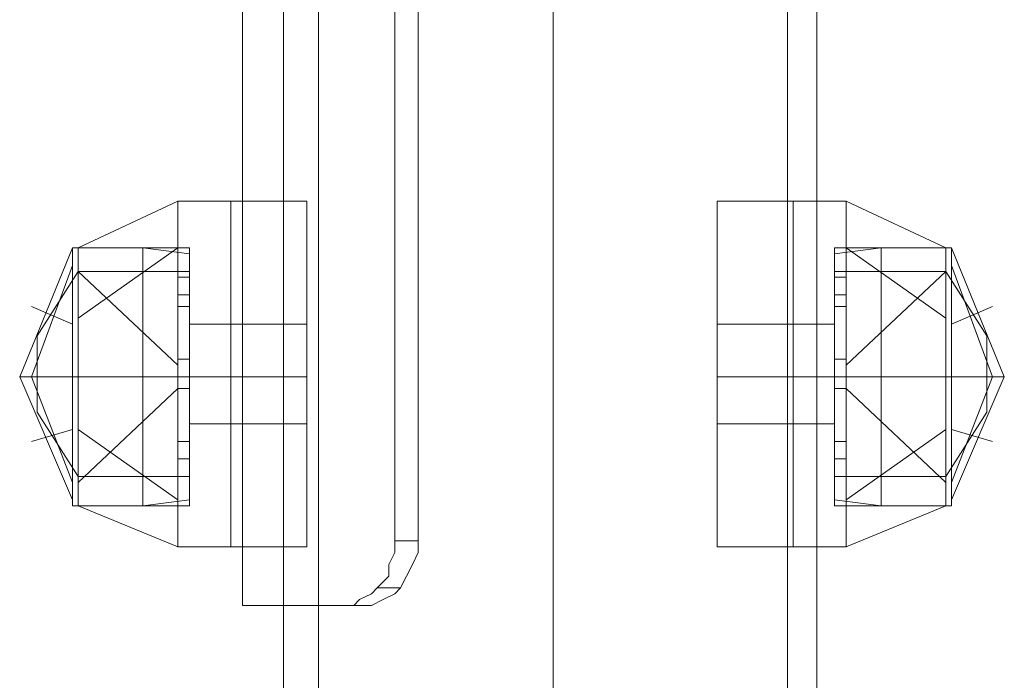
# Model space of a CAD drawing. Units: millimetres. Extents: x -3561 to 4595, y -8216 to -58.
# Drawn here: x -116 to -27, y -3773 to -3713 of the extents above; entities that cross this region are included whole.
import ezdxf

# ---------------------------------------------------------------- set-up
doc = ezdxf.new("R2010")
doc.units = ezdxf.units.MM

# ---------------------------------------------------------------- blocks, each defined once
blk = doc.blocks.new('WMF0')
at = {"color": 1, "lineweight": 0}
for points in [[(483.9176, -256.2134), (483.9176, -247.7799)], [(484.1163, -304.3439), (484.1163, -247.7799)], [(484.1163, -256.2134), (484.1163, -247.7799)], [(484.1163, -256.2134), (484.1163, -247.7799)], [(484.1163, -256.2134), (484.1163, -247.7799)], [(484.2867, -304.3439), (484.2867, -247.7799)], [(484.2867, -256.2134), (484.2867, -247.7799)], [(484.2867, -256.2134), (484.2867, -247.7799)], [(485.4225, -304.3439), (485.4225, -247.7799)], [(485.4225, -304.3439), (485.4225, -247.7799)], [(485.4225, -304.3439), (485.4225, -247.7799)], [(485.4225, -304.3439), (485.4225, -247.7799)], [(486.5583, -304.3439), (486.5583, -247.7799)], [(486.7003, -304.3439), (486.7003, -247.7799)], [(484.7694, -255.901), (484.7694, -248.0922), (484.6558, -248.0922)], [(484.6558, -255.901), (484.6558, -248.0922), (484.7694, -248.0922)], [(484.6558, -255.901), (484.6558, -248.0922)], [(484.7694, -255.901), (484.7694, -248.0922)], [(484.1163, -249.1713), (484.1163, -254.822)], [(484.4003, -256.2134), (484.4571, -256.2134), (484.4855, -256.185), (484.5423, -256.1566), (484.5707, -256.1282), (484.6274, -256.0714), (484.6274, -256.0146), (484.6558, -255.9578), (484.6558, -255.901)], [(484.6558, -255.901), (484.6558, -255.9578), (484.6274, -256.0146), (484.6274, -256.0714), (484.5707, -256.1282), (484.5423, -256.1566), (484.4855, -256.185), (484.4571, -256.2134), (484.4003, -256.2134)], [(484.7694, -255.901), (484.7694, -255.9578), (484.741, -256.0146), (484.7126, -256.0714), (484.6842, -256.1282), (484.6558, -256.1566), (484.5991, -256.185), (484.5423, -256.2134), (484.5139, -256.2134)], [(484.5139, -256.2134), (484.5423, -256.2134), (484.5991, -256.185), (484.6558, -256.1566), (484.6842, -256.1282), (484.7126, -256.0714), (484.741, -256.0146), (484.7694, -255.9578), (484.7694, -255.901)], [(484.7694, -255.901), (484.6558, -255.901)], [(484.6558, -255.901), (484.7694, -255.901)], [(484.6842, -256.1282), (484.5707, -256.1282)], [(484.6842, -256.1282), (484.5707, -256.1282)], [(484.4003, -256.2134), (483.9176, -256.2134)], [(484.5139, -256.2134), (484.1163, -256.2134)]]:
    blk.add_lwpolyline(points, dxfattribs=at)
at = {"color": 7, "lineweight": 0}
for points in [[(483.1225, -254.4812), (483.6052, -254.2541)], [(483.1225, -254.4812), (483.6052, -254.2541)], [(483.6052, -255.9294), (483.6052, -255.6738), (483.6052, -255.1059), (483.6052, -254.5096), (483.6052, -254.2541)], [(483.8608, -254.2541), (483.6052, -254.2541)], [(483.6052, -255.9294), (483.6052, -255.6738), (483.6052, -255.1059), (483.6052, -254.5096), (483.6052, -254.2541)], [(483.8608, -254.2541), (483.6052, -254.2541)], [(483.8608, -255.9294), (483.8608, -255.7022), (483.8608, -255.1059), (483.8608, -254.5096), (483.8608, -254.2541)], [(483.8608, -255.9294), (483.8608, -255.7022), (483.8608, -255.1059), (483.8608, -254.5096), (483.8608, -254.2541)], [(483.8608, -255.9294), (483.8608, -255.7022), (483.8608, -255.1059), (483.8608, -254.5096), (483.8608, -254.2541)], [(483.8608, -254.2541), (484.2299, -254.2541)], [(483.8608, -255.9294), (483.8608, -255.7022), (483.8608, -255.1059), (483.8608, -254.5096), (483.8608, -254.2541)], [(483.8608, -254.2541), (484.2299, -254.2541)], [(484.2299, -255.9294), (484.2299, -255.7022), (484.2299, -255.1059), (484.2299, -254.5096), (484.2299, -254.2541)], [(484.2299, -255.9294), (484.2299, -255.7022), (484.2299, -255.1059), (484.2299, -254.5096), (484.2299, -254.2541)], [(486.2176, -255.9294), (486.2176, -255.7022), (486.2176, -255.1059), (486.2176, -254.5096), (486.2176, -254.2541)], [(486.5867, -254.2541), (486.2176, -254.2541)], [(486.2176, -255.9294), (486.2176, -255.7022), (486.2176, -255.1059), (486.2176, -254.5096), (486.2176, -254.2541)], [(486.5867, -254.2541), (486.2176, -254.2541)], [(486.5867, -255.9294), (486.5867, -255.7022), (486.5867, -255.1059), (486.5867, -254.5096), (486.5867, -254.2541)], [(486.5867, -255.9294), (486.5867, -255.7022), (486.5867, -255.1059), (486.5867, -254.5096), (486.5867, -254.2541)], [(486.5867, -255.9294), (486.5867, -255.7022), (486.5867, -255.1059), (486.5867, -254.5096), (486.5867, -254.2541)], [(486.5867, -254.2541), (486.8423, -254.2541)], [(486.5867, -255.9294), (486.5867, -255.7022), (486.5867, -255.1059), (486.5867, -254.5096), (486.5867, -254.2541)], [(486.5867, -254.2541), (486.8423, -254.2541)], [(486.8423, -255.9294), (486.8423, -255.6738), (486.8423, -255.1059), (486.8423, -254.5096), (486.8423, -254.2541)], [(487.325, -254.4812), (486.8423, -254.2541)], [(486.8423, -255.9294), (486.8423, -255.6738), (486.8423, -255.1059), (486.8423, -254.5096), (486.8423, -254.2541)], [(487.325, -254.4812), (486.8423, -254.2541)], [(483.0941, -255.7022), (482.8385, -255.1059), (483.0941, -254.4812)], [(483.0941, -255.7022), (482.8385, -255.1059), (483.0941, -254.4812)], [(483.0941, -255.7306), (483.0941, -255.5319), (483.0941, -255.1059), (483.0941, -254.6516), (483.0941, -254.4812)], [(483.0941, -255.7022), (483.0941, -255.5319), (483.0941, -255.1059), (483.0941, -254.6516), (483.0941, -254.4812)], [(483.4348, -254.4812), (483.0941, -254.4812)], [(483.0941, -255.7306), (483.0941, -255.5319), (483.0941, -255.1059), (483.0941, -254.6516), (483.0941, -254.4812)], [(483.0941, -255.7022), (483.0941, -255.5319), (483.0941, -255.1059), (483.0941, -254.6516), (483.0941, -254.4812)], [(483.4348, -254.4812), (483.0941, -254.4812)], [(483.1225, -255.7306), (483.1225, -255.5319), (483.1225, -255.1059), (483.1225, -254.6516), (483.1225, -254.4812)], [(483.1225, -254.822), (483.6052, -254.4812)], [(483.1225, -254.822), (483.6052, -254.4812)], [(483.662, -254.4812), (483.1225, -254.4812)], [(483.1225, -255.7306), (483.1225, -255.5319), (483.1225, -255.1059), (483.1225, -254.6516), (483.1225, -254.4812)], [(483.1225, -254.822), (483.6052, -254.4812)], [(483.1225, -254.822), (483.6052, -254.4812)], [(483.662, -254.4812), (483.1225, -254.4812)], [(483.4348, -255.7306), (483.4348, -255.5319), (483.4348, -255.1059), (483.4348, -254.6516), (483.4348, -254.4812)], [(483.662, -254.5096), (483.4348, -254.4812)], [(483.4348, -255.7306), (483.4348, -255.5319), (483.4348, -255.1059), (483.4348, -254.6516), (483.4348, -254.4812)], [(483.662, -254.5096), (483.4348, -254.4812)], [(483.662, -255.7306), (483.662, -255.5319), (483.662, -255.1059), (483.662, -254.6516), (483.662, -254.4812)], [(483.662, -255.7306), (483.662, -255.5319), (483.662, -255.1059), (483.662, -254.6516), (483.662, -254.4812)], [(486.7855, -255.7306), (486.7855, -255.5319), (486.7855, -255.1059), (486.7855, -254.6516), (486.7855, -254.4812)], [(486.7855, -254.4812), (487.325, -254.4812)], [(486.7855, -255.7306), (486.7855, -255.5319), (486.7855, -255.1059), (486.7855, -254.6516), (486.7855, -254.4812)], [(486.7855, -254.4812), (487.325, -254.4812)], [(486.7855, -254.5096), (487.0127, -254.4812)], [(486.7855, -254.5096), (487.0127, -254.4812)], [(487.325, -254.822), (486.8423, -254.4812)], [(487.325, -254.822), (486.8423, -254.4812)], [(487.325, -254.822), (486.8423, -254.4812)], [(487.325, -254.822), (486.8423, -254.4812)], [(487.0127, -255.7306), (487.0127, -255.5319), (487.0127, -255.1059), (487.0127, -254.6516), (487.0127, -254.4812)], [(487.0127, -254.4812), (487.3534, -254.4812)], [(487.0127, -255.7306), (487.0127, -255.5319), (487.0127, -255.1059), (487.0127, -254.6516), (487.0127, -254.4812)], [(487.0127, -254.4812), (487.3534, -254.4812)], [(487.325, -255.7306), (487.325, -255.5319), (487.325, -255.1059), (487.325, -254.6516), (487.325, -254.4812)], [(487.325, -255.7306), (487.325, -255.5319), (487.325, -255.1059), (487.325, -254.6516), (487.325, -254.4812)], [(487.3534, -255.7306), (487.3534, -255.5319), (487.3534, -255.1059), (487.3534, -254.6516), (487.3534, -254.4812)], [(487.3534, -255.7022), (487.3534, -255.5319), (487.3534, -255.1059), (487.3534, -254.6516), (487.3534, -254.4812)], [(487.3534, -255.7022), (487.609, -255.1059), (487.3534, -254.4812)], [(487.3534, -255.7306), (487.3534, -255.5319), (487.3534, -255.1059), (487.3534, -254.6516), (487.3534, -254.4812)], [(487.3534, -255.7022), (487.3534, -255.5319), (487.3534, -255.1059), (487.3534, -254.6516), (487.3534, -254.4812)], [(487.3534, -255.7022), (487.609, -255.1059), (487.3534, -254.4812)], [(483.6052, -254.5096), (483.6052, -255.1059), (483.6052, -255.6738), (483.6052, -255.9294)], [(483.6052, -254.5096), (483.6052, -255.1059), (483.6052, -255.6738), (483.6052, -255.9294)], [(483.662, -255.7022), (483.662, -255.5319), (483.662, -255.1059), (483.662, -254.68), (483.662, -254.5096)], [(483.662, -255.7022), (483.662, -255.5319), (483.662, -255.1059), (483.662, -254.68), (483.662, -254.5096)], [(483.8608, -254.5096), (483.8608, -255.1059), (483.8608, -255.7022), (483.8608, -255.9294)], [(483.8608, -254.5096), (483.8608, -255.1059), (483.8608, -255.7022), (483.8608, -255.9294)], [(483.8608, -254.5096), (483.8608, -255.1059), (483.8608, -255.7022), (483.8608, -255.9294)], [(483.8608, -254.5096), (483.8608, -255.1059), (483.8608, -255.7022), (483.8608, -255.9294)], [(484.2299, -254.5096), (484.2299, -255.1059), (484.2299, -255.7022), (484.2299, -255.9294)], [(484.2299, -254.5096), (484.2299, -255.1059), (484.2299, -255.7022), (484.2299, -255.9294)], [(486.2176, -254.5096), (486.2176, -255.1059), (486.2176, -255.7022), (486.2176, -255.9294)], [(486.2176, -254.5096), (486.2176, -255.1059), (486.2176, -255.7022), (486.2176, -255.9294)], [(486.5867, -254.5096), (486.5867, -255.1059), (486.5867, -255.7022), (486.5867, -255.9294)], [(486.5867, -254.5096), (486.5867, -255.1059), (486.5867, -255.7022), (486.5867, -255.9294)], [(486.5867, -254.5096), (486.5867, -255.1059), (486.5867, -255.7022), (486.5867, -255.9294)], [(486.5867, -254.5096), (486.5867, -255.1059), (486.5867, -255.7022), (486.5867, -255.9294)], [(486.7855, -255.7022), (486.7855, -255.5319), (486.7855, -255.1059), (486.7855, -254.68), (486.7855, -254.5096)], [(486.7855, -255.7022), (486.7855, -255.5319), (486.7855, -255.1059), (486.7855, -254.68), (486.7855, -254.5096)], [(486.8423, -254.5096), (486.8423, -255.1059), (486.8423, -255.6738), (486.8423, -255.9294)], [(486.8423, -254.5096), (486.8423, -255.1059), (486.8423, -255.6738), (486.8423, -255.9294)], [(483.0941, -255.6171), (482.8953, -255.1059), (483.0941, -254.5664)], [(483.0941, -255.6171), (482.8953, -255.1059), (483.0941, -254.5664)], [(483.0941, -255.6171), (482.8953, -255.1059), (483.0941, -254.5664)], [(483.0941, -255.6171), (482.8953, -255.1059), (483.0941, -254.5664)], [(483.1225, -254.5948), (482.9237, -254.9072)], [(483.1225, -254.5948), (482.9237, -254.9072)], [(483.6052, -255.0491), (483.1225, -254.5948)], [(483.6052, -255.0491), (483.1225, -254.5948)], [(483.1225, -255.5887), (483.1225, -255.4467), (483.1225, -255.1059), (483.1225, -254.7368), (483.1225, -254.5948)], [(483.662, -254.5948), (483.1225, -254.5948)], [(483.1225, -255.5887), (483.1225, -255.4467), (483.1225, -255.1059), (483.1225, -254.7368), (483.1225, -254.5948)], [(483.662, -254.5948), (483.1225, -254.5948)], [(483.662, -255.5887), (483.662, -255.4467), (483.662, -255.1059), (483.662, -254.7368), (483.662, -254.5948)], [(483.662, -255.5887), (483.662, -255.4467), (483.662, -255.1059), (483.662, -254.7368), (483.662, -254.5948)], [(486.7855, -255.5887), (486.7855, -255.4467), (486.7855, -255.1059), (486.7855, -254.7368), (486.7855, -254.5948)], [(486.7855, -254.5948), (487.325, -254.5948)], [(486.7855, -255.5887), (486.7855, -255.4467), (486.7855, -255.1059), (486.7855, -254.7368), (486.7855, -254.5948)], [(486.7855, -254.5948), (487.325, -254.5948)], [(486.8423, -255.0491), (487.325, -254.5948)], [(486.8423, -255.0491), (487.325, -254.5948)], [(487.325, -255.5887), (487.325, -255.4467), (487.325, -255.1059), (487.325, -254.7368), (487.325, -254.5948)], [(487.325, -254.5948), (487.5238, -254.9072)], [(487.325, -255.5887), (487.325, -255.4467), (487.325, -255.1059), (487.325, -254.7368), (487.325, -254.5948)], [(487.325, -254.5948), (487.5238, -254.9072)], [(487.3534, -255.6171), (487.5522, -255.1059), (487.3534, -254.5664)], [(487.3534, -255.6171), (487.5522, -255.1059), (487.3534, -254.5664)], [(487.3534, -255.6171), (487.5522, -255.1059), (487.3534, -254.5664)], [(487.3534, -255.6171), (487.5522, -255.1059), (487.3534, -254.5664)], [(483.6052, -254.6232), (483.6052, -254.6516), (483.6052, -254.7084), (483.6052, -254.7368), (483.6052, -254.7652)], [(483.6052, -254.7368), (483.6052, -254.7084), (483.6052, -254.6516), (483.6052, -254.6232)], [(483.662, -254.6232), (483.6052, -254.6232)], [(483.6052, -254.6232), (483.6052, -254.6516), (483.6052, -254.7084), (483.6052, -254.7368), (483.6052, -254.7652)], [(483.6052, -254.7368), (483.6052, -254.7084), (483.6052, -254.6516), (483.6052, -254.6232)], [(483.662, -254.6232), (483.6052, -254.6232)], [(483.662, -254.7652), (483.662, -254.7368), (483.662, -254.7084), (483.662, -254.6516), (483.662, -254.6232)], [(483.662, -254.7652), (483.662, -254.7368), (483.662, -254.7084), (483.662, -254.6516), (483.662, -254.6232)], [(486.7855, -254.7652), (486.7855, -254.7368), (486.7855, -254.7084), (486.7855, -254.6516), (486.7855, -254.6232)], [(486.7855, -254.6232), (486.8423, -254.6232)], [(486.7855, -254.7652), (486.7855, -254.7368), (486.7855, -254.7084), (486.7855, -254.6516), (486.7855, -254.6232)], [(486.7855, -254.6232), (486.8423, -254.6232)], [(486.8423, -254.6232), (486.8423, -254.6516), (486.8423, -254.7084), (486.8423, -254.7368), (486.8423, -254.7652)], [(486.8423, -254.7368), (486.8423, -254.7084), (486.8423, -254.6516), (486.8423, -254.6232)], [(486.8423, -254.6232), (486.8423, -254.6516), (486.8423, -254.7084), (486.8423, -254.7368), (486.8423, -254.7652)], [(486.8423, -254.7368), (486.8423, -254.7084), (486.8423, -254.6516), (486.8423, -254.6232)], [(483.0941, -254.6516), (483.0941, -255.1059), (483.0941, -255.5319), (483.0941, -255.7306)], [(483.0941, -254.6516), (483.0941, -255.1059), (483.0941, -255.5319), (483.0941, -255.7022)], [(483.0941, -254.6516), (483.0941, -255.1059), (483.0941, -255.5319), (483.0941, -255.7306)], [(483.0941, -254.6516), (483.0941, -255.1059), (483.0941, -255.5319), (483.0941, -255.7022)], [(483.1225, -254.6516), (483.1225, -255.1059), (483.1225, -255.5319), (483.1225, -255.7306)], [(483.1225, -254.6516), (483.1225, -255.1059), (483.1225, -255.5319), (483.1225, -255.7306)], [(483.4348, -254.6516), (483.4348, -255.1059), (483.4348, -255.5319), (483.4348, -255.7306)], [(483.4348, -254.6516), (483.4348, -255.1059), (483.4348, -255.5319), (483.4348, -255.7306)], [(483.662, -254.6516), (483.662, -254.7084), (483.662, -254.7368), (483.662, -254.7652)], [(483.662, -254.6516), (483.662, -255.1059), (483.662, -255.5319), (483.662, -255.7306)], [(483.662, -254.6516), (483.662, -254.7084), (483.662, -254.7368), (483.662, -254.7652)], [(483.662, -254.6516), (483.662, -255.1059), (483.662, -255.5319), (483.662, -255.7306)], [(483.662, -254.68), (483.662, -255.1059), (483.662, -255.5319), (483.662, -255.7022)], [(483.662, -254.68), (483.662, -255.1059), (483.662, -255.5319), (483.662, -255.7022)], [(486.7855, -254.6516), (486.7855, -254.7084), (486.7855, -254.7368), (486.7855, -254.7652)], [(486.7855, -254.6516), (486.7855, -255.1059), (486.7855, -255.5319), (486.7855, -255.7306)], [(486.7855, -254.6516), (486.7855, -254.7084), (486.7855, -254.7368), (486.7855, -254.7652)], [(486.7855, -254.6516), (486.7855, -255.1059), (486.7855, -255.5319), (486.7855, -255.7306)], [(486.7855, -254.68), (486.7855, -255.1059), (486.7855, -255.5319), (486.7855, -255.7022)], [(486.7855, -254.68), (486.7855, -255.1059), (486.7855, -255.5319), (486.7855, -255.7022)], [(487.0127, -254.6516), (487.0127, -255.1059), (487.0127, -255.5319), (487.0127, -255.7306)], [(487.0127, -254.6516), (487.0127, -255.1059), (487.0127, -255.5319), (487.0127, -255.7306)], [(487.325, -254.6516), (487.325, -255.1059), (487.325, -255.5319), (487.325, -255.7306)], [(487.325, -254.6516), (487.325, -255.1059), (487.325, -255.5319), (487.325, -255.7306)], [(487.3534, -254.6516), (487.3534, -255.1059), (487.3534, -255.5319), (487.3534, -255.7306)], [(487.3534, -254.6516), (487.3534, -255.1059), (487.3534, -255.5319), (487.3534, -255.7022)], [(487.3534, -254.6516), (487.3534, -255.1059), (487.3534, -255.5319), (487.3534, -255.7306)], [(487.3534, -254.6516), (487.3534, -255.1059), (487.3534, -255.5319), (487.3534, -255.7022)], [(483.1225, -254.7368), (483.1225, -255.1059), (483.1225, -255.4467), (483.1225, -255.5887)], [(483.1225, -254.7368), (483.1225, -255.1059), (483.1225, -255.4467), (483.1225, -255.5887)], [(483.662, -254.7084), (483.6052, -254.7084)], [(483.662, -254.7084), (483.6052, -254.7084)], [(483.662, -254.7084), (483.6052, -254.7084)], [(483.662, -254.7084), (483.6052, -254.7084)], [(483.662, -254.7368), (483.662, -255.1059), (483.662, -255.4467), (483.662, -255.5887)], [(483.662, -254.7368), (483.662, -255.1059), (483.662, -255.4467), (483.662, -255.5887)], [(486.7855, -254.7084), (486.8423, -254.7084)], [(486.7855, -254.7084), (486.8423, -254.7084)], [(486.7855, -254.7084), (486.8423, -254.7084)], [(486.7855, -254.7084), (486.8423, -254.7084)], [(486.7855, -254.7368), (486.7855, -255.1059), (486.7855, -255.4467), (486.7855, -255.5887)], [(486.7855, -254.7368), (486.7855, -255.1059), (486.7855, -255.4467), (486.7855, -255.5887)], [(487.325, -254.7368), (487.325, -255.1059), (487.325, -255.4467), (487.325, -255.5887)], [(487.325, -254.7368), (487.325, -255.1059), (487.325, -255.4467), (487.325, -255.5887)], [(483.0941, -254.8504), (482.8953, -254.7652)], [(483.0941, -254.8504), (482.8953, -254.7652)], [(483.662, -254.7652), (483.6052, -254.7652)], [(483.662, -254.7652), (483.6052, -254.7652)], [(486.7855, -254.7652), (486.8423, -254.7652)], [(486.7855, -254.7652), (486.8423, -254.7652)], [(487.3534, -254.8504), (487.5522, -254.7652)], [(487.3534, -254.8504), (487.5522, -254.7652)], [(484.2299, -254.822), (484.2299, -255.3899)], [(484.2299, -255.3899), (484.2299, -254.822)], [(486.2176, -254.822), (486.2176, -255.3899)], [(486.2176, -255.3899), (486.2176, -254.822)], [(483.662, -255.3331), (483.662, -255.2479), (483.662, -255.1059), (483.662, -254.9356), (483.662, -254.8504)], [(483.8608, -254.8504), (483.662, -254.8504)], [(483.662, -255.3331), (483.662, -255.2479), (483.662, -255.1059), (483.662, -254.9356), (483.662, -254.8504)], [(483.8608, -254.8504), (483.662, -254.8504)], [(483.8608, -255.3331), (483.8608, -255.2479), (483.8608, -255.1059), (483.8608, -254.9356), (483.8608, -254.8504)], [(483.8608, -255.3331), (483.8608, -255.2479), (483.8608, -255.1059), (483.8608, -254.9356), (483.8608, -254.8504)], [(483.8608, -255.3331), (483.8608, -255.2479), (483.8608, -255.1059), (483.8608, -254.9356), (483.8608, -254.8504)], [(483.8608, -254.8504), (484.2299, -254.8504)], [(483.8608, -255.3331), (483.8608, -255.2479), (483.8608, -255.1059), (483.8608, -254.9356), (483.8608, -254.8504)], [(483.8608, -254.8504), (484.2299, -254.8504)], [(484.2299, -254.8504), (484.2299, -254.9356), (484.2299, -255.1059), (484.2299, -255.2479), (484.2299, -255.3331)], [(484.2299, -255.2479), (484.2299, -255.1059), (484.2299, -254.9356), (484.2299, -254.8504)], [(484.2299, -254.8504), (484.2299, -254.9356), (484.2299, -255.1059), (484.2299, -255.2479), (484.2299, -255.3331)], [(484.2299, -255.2479), (484.2299, -255.1059), (484.2299, -254.9356), (484.2299, -254.8504)], [(486.2176, -254.8504), (486.2176, -254.9356), (486.2176, -255.1059), (486.2176, -255.2479), (486.2176, -255.3331)], [(486.2176, -255.2479), (486.2176, -255.1059), (486.2176, -254.9356), (486.2176, -254.8504)], [(486.5867, -254.8504), (486.2176, -254.8504)], [(486.2176, -254.8504), (486.2176, -254.9356), (486.2176, -255.1059), (486.2176, -255.2479), (486.2176, -255.3331)], [(486.2176, -255.2479), (486.2176, -255.1059), (486.2176, -254.9356), (486.2176, -254.8504)], [(486.5867, -254.8504), (486.2176, -254.8504)], [(486.5867, -255.3331), (486.5867, -255.2479), (486.5867, -255.1059), (486.5867, -254.9356), (486.5867, -254.8504)], [(486.5867, -255.3331), (486.5867, -255.2479), (486.5867, -255.1059), (486.5867, -254.9356), (486.5867, -254.8504)], [(486.5867, -255.3331), (486.5867, -255.2479), (486.5867, -255.1059), (486.5867, -254.9356), (486.5867, -254.8504)], [(486.5867, -254.8504), (486.7855, -254.8504)], [(486.5867, -255.3331), (486.5867, -255.2479), (486.5867, -255.1059), (486.5867, -254.9356), (486.5867, -254.8504)], [(486.5867, -254.8504), (486.7855, -254.8504)], [(486.7855, -255.3331), (486.7855, -255.2479), (486.7855, -255.1059), (486.7855, -254.9356), (486.7855, -254.8504)], [(486.7855, -255.3331), (486.7855, -255.2479), (486.7855, -255.1059), (486.7855, -254.9356), (486.7855, -254.8504)], [(482.9237, -255.2763), (482.9237, -255.2195), (482.9237, -255.1059), (482.9237, -254.964), (482.9237, -254.9072)], [(482.9237, -255.2763), (482.9237, -255.2195), (482.9237, -255.1059), (482.9237, -254.964), (482.9237, -254.9072)], [(487.5238, -255.2763), (487.5238, -255.2195), (487.5238, -255.1059), (487.5238, -254.964), (487.5238, -254.9072)], [(487.5238, -255.2763), (487.5238, -255.2195), (487.5238, -255.1059), (487.5238, -254.964), (487.5238, -254.9072)], [(482.9237, -254.964), (482.9237, -255.1059), (482.9237, -255.2195), (482.9237, -255.2763)], [(482.9237, -254.964), (482.9237, -255.1059), (482.9237, -255.2195), (482.9237, -255.2763)], [(483.662, -254.9356), (483.662, -255.1059), (483.662, -255.2479), (483.662, -255.3331)], [(483.662, -254.9356), (483.662, -255.1059), (483.662, -255.2479), (483.662, -255.3331)], [(483.8608, -254.9356), (483.8608, -255.1059), (483.8608, -255.2479), (483.8608, -255.3331)], [(483.8608, -254.9356), (483.8608, -255.1059), (483.8608, -255.2479), (483.8608, -255.3331)], [(483.8608, -254.9356), (483.8608, -255.1059), (483.8608, -255.2479), (483.8608, -255.3331)], [(483.8608, -254.9356), (483.8608, -255.1059), (483.8608, -255.2479), (483.8608, -255.3331)], [(486.5867, -254.9356), (486.5867, -255.1059), (486.5867, -255.2479), (486.5867, -255.3331)], [(486.5867, -254.9356), (486.5867, -255.1059), (486.5867, -255.2479), (486.5867, -255.3331)], [(486.5867, -254.9356), (486.5867, -255.1059), (486.5867, -255.2479), (486.5867, -255.3331)], [(486.5867, -254.9356), (486.5867, -255.1059), (486.5867, -255.2479), (486.5867, -255.3331)], [(486.7855, -254.9356), (486.7855, -255.1059), (486.7855, -255.2479), (486.7855, -255.3331)], [(486.7855, -254.9356), (486.7855, -255.1059), (486.7855, -255.2479), (486.7855, -255.3331)], [(487.5238, -254.964), (487.5238, -255.1059), (487.5238, -255.2195), (487.5238, -255.2763)], [(487.5238, -254.964), (487.5238, -255.1059), (487.5238, -255.2195), (487.5238, -255.2763)], [(483.6052, -255.0207), (483.6052, -255.0491), (483.6052, -255.1059), (483.6052, -255.1627)], [(483.6052, -255.1627), (483.6052, -255.1059), (483.6052, -255.0491), (483.6052, -255.0207)], [(483.6052, -255.0207), (483.6052, -255.0491), (483.6052, -255.1059), (483.6052, -255.1627)], [(483.6052, -255.1627), (483.6052, -255.1059), (483.6052, -255.0491), (483.6052, -255.0207)], [(483.662, -255.0207), (483.6052, -255.0207)], [(483.662, -255.0207), (483.6052, -255.0207)], [(483.6052, -255.0207), (483.6052, -255.0491), (483.6052, -255.1059), (483.6052, -255.1627)], [(483.6052, -255.1627), (483.6052, -255.1059), (483.6052, -255.0491), (483.6052, -255.0207)], [(483.6052, -255.0207), (483.6052, -255.0491), (483.6052, -255.1059), (483.6052, -255.1627)], [(483.6052, -255.1627), (483.6052, -255.1059), (483.6052, -255.0491), (483.6052, -255.0207)], [(483.662, -255.0207), (483.6052, -255.0207)], [(483.662, -255.0207), (483.6052, -255.0207)], [(483.662, -255.1627), (483.662, -255.1059), (483.662, -255.0491), (483.662, -255.0207)], [(483.662, -255.1627), (483.662, -255.1059), (483.662, -255.0491), (483.662, -255.0207)], [(483.662, -255.1627), (483.662, -255.1059), (483.662, -255.0491), (483.662, -255.0207)], [(483.662, -255.1627), (483.662, -255.1059), (483.662, -255.0491), (483.662, -255.0207)], [(486.7855, -255.1627), (486.7855, -255.1059), (486.7855, -255.0491), (486.7855, -255.0207)], [(486.7855, -255.1627), (486.7855, -255.1059), (486.7855, -255.0491), (486.7855, -255.0207)], [(486.7855, -255.0207), (486.8423, -255.0207)], [(486.7855, -255.0207), (486.8423, -255.0207)], [(486.7855, -255.1627), (486.7855, -255.1059), (486.7855, -255.0491), (486.7855, -255.0207)], [(486.7855, -255.1627), (486.7855, -255.1059), (486.7855, -255.0491), (486.7855, -255.0207)], [(486.7855, -255.0207), (486.8423, -255.0207)], [(486.7855, -255.0207), (486.8423, -255.0207)], [(486.8423, -255.0207), (486.8423, -255.0491), (486.8423, -255.1059), (486.8423, -255.1627)], [(486.8423, -255.1627), (486.8423, -255.1059), (486.8423, -255.0491), (486.8423, -255.0207)], [(486.8423, -255.0207), (486.8423, -255.0491), (486.8423, -255.1059), (486.8423, -255.1627)], [(486.8423, -255.1627), (486.8423, -255.1059), (486.8423, -255.0491), (486.8423, -255.0207)], [(486.8423, -255.0207), (486.8423, -255.0491), (486.8423, -255.1059), (486.8423, -255.1627)], [(486.8423, -255.1627), (486.8423, -255.1059), (486.8423, -255.0491), (486.8423, -255.0207)], [(486.8423, -255.0207), (486.8423, -255.0491), (486.8423, -255.1059), (486.8423, -255.1627)], [(486.8423, -255.1627), (486.8423, -255.1059), (486.8423, -255.0491), (486.8423, -255.0207)], [(483.662, -255.0491), (483.662, -255.1059), (483.662, -255.1627)], [(483.662, -255.0491), (483.662, -255.1059), (483.662, -255.1627)], [(483.662, -255.0491), (483.662, -255.1059), (483.662, -255.1627)], [(483.662, -255.0491), (483.662, -255.1059), (483.662, -255.1627)], [(486.7855, -255.0491), (486.7855, -255.1059), (486.7855, -255.1627)], [(486.7855, -255.0491), (486.7855, -255.1059), (486.7855, -255.1627)], [(486.7855, -255.0491), (486.7855, -255.1059), (486.7855, -255.1627)], [(486.7855, -255.0491), (486.7855, -255.1059), (486.7855, -255.1627)], [(483.0941, -255.1059), (482.8385, -255.1059)], [(483.0941, -255.1059), (482.8385, -255.1059)], [(483.1225, -255.1059), (482.9237, -255.1059)], [(483.1225, -255.1059), (482.9237, -255.1059)], [(483.1225, -255.1059), (482.9237, -255.1059)], [(483.1225, -255.1059), (482.9237, -255.1059)], [(483.4348, -255.1059), (483.0941, -255.1059)], [(483.4348, -255.1059), (483.0941, -255.1059)], [(483.4348, -255.1059), (483.0941, -255.1059)], [(483.4348, -255.1059), (483.0941, -255.1059)], [(483.6052, -255.1059), (483.1225, -255.1059)], [(483.662, -255.1059), (483.1225, -255.1059)], [(483.662, -255.1059), (483.1225, -255.1059)], [(483.6052, -255.1059), (483.1225, -255.1059)], [(483.662, -255.1059), (483.1225, -255.1059)], [(483.662, -255.1059), (483.1225, -255.1059)], [(483.662, -255.1059), (483.1225, -255.1059)], [(483.662, -255.1059), (483.1225, -255.1059)], [(483.662, -255.1059), (483.1225, -255.1059)], [(483.662, -255.1059), (483.1225, -255.1059)], [(483.662, -255.1059), (483.4348, -255.1059)], [(483.662, -255.1059), (483.4348, -255.1059)], [(483.662, -255.1059), (483.4348, -255.1059)], [(483.662, -255.1059), (483.4348, -255.1059)], [(483.662, -255.1059), (483.6052, -255.1059)], [(483.662, -255.1059), (483.6052, -255.1059)], [(483.662, -255.1059), (483.6052, -255.1059)], [(483.662, -255.1059), (483.6052, -255.1059)], [(483.8608, -255.1059), (483.6052, -255.1059)], [(483.8608, -255.1059), (483.6052, -255.1059)], [(483.662, -255.1059), (483.6052, -255.1059)], [(483.662, -255.1059), (483.6052, -255.1059)], [(483.662, -255.1059), (483.6052, -255.1059)], [(483.662, -255.1059), (483.6052, -255.1059)], [(483.8608, -255.1059), (483.6052, -255.1059)], [(483.8608, -255.1059), (483.6052, -255.1059)], [(483.8608, -255.1059), (483.662, -255.1059)], [(483.8608, -255.1059), (483.662, -255.1059)], [(483.8608, -255.1059), (483.662, -255.1059)], [(483.8608, -255.1059), (483.662, -255.1059)], [(483.8608, -255.1059), (484.2299, -255.1059)], [(483.8608, -255.1059), (484.2299, -255.1059)], [(483.8608, -255.1059), (484.2299, -255.1059)], [(483.8608, -255.1059), (484.2299, -255.1059)], [(483.8608, -255.1059), (484.2299, -255.1059)], [(483.8608, -255.1059), (484.2299, -255.1059)], [(483.8608, -255.1059), (484.2299, -255.1059)], [(483.8608, -255.1059), (484.2299, -255.1059)], [(486.5867, -255.1059), (486.2176, -255.1059)], [(486.5867, -255.1059), (486.2176, -255.1059)], [(486.5867, -255.1059), (486.2176, -255.1059)], [(486.5867, -255.1059), (486.2176, -255.1059)], [(486.5867, -255.1059), (486.2176, -255.1059)], [(486.5867, -255.1059), (486.2176, -255.1059)], [(486.5867, -255.1059), (486.2176, -255.1059)], [(486.5867, -255.1059), (486.2176, -255.1059)], [(486.5867, -255.1059), (486.8423, -255.1059)], [(486.5867, -255.1059), (486.8423, -255.1059)], [(486.5867, -255.1059), (486.7855, -255.1059)], [(486.5867, -255.1059), (486.7855, -255.1059)], [(486.5867, -255.1059), (486.8423, -255.1059)], [(486.5867, -255.1059), (486.8423, -255.1059)], [(486.5867, -255.1059), (486.7855, -255.1059)], [(486.5867, -255.1059), (486.7855, -255.1059)], [(486.7855, -255.1059), (486.8423, -255.1059)], [(486.7855, -255.1059), (486.8423, -255.1059)], [(486.7855, -255.1059), (486.8423, -255.1059)], [(486.7855, -255.1059), (486.8423, -255.1059)], [(486.7855, -255.1059), (487.325, -255.1059)], [(486.7855, -255.1059), (487.325, -255.1059)], [(486.7855, -255.1059), (486.8423, -255.1059)], [(486.7855, -255.1059), (486.8423, -255.1059)], [(486.7855, -255.1059), (486.8423, -255.1059)], [(486.7855, -255.1059), (486.8423, -255.1059)], [(486.7855, -255.1059), (487.325, -255.1059)], [(486.7855, -255.1059), (487.325, -255.1059)], [(486.7855, -255.1059), (487.325, -255.1059)], [(486.7855, -255.1059), (487.325, -255.1059)], [(486.7855, -255.1059), (487.0127, -255.1059)], [(486.7855, -255.1059), (487.0127, -255.1059)], [(486.7855, -255.1059), (487.325, -255.1059)], [(486.7855, -255.1059), (487.325, -255.1059)], [(486.7855, -255.1059), (487.0127, -255.1059)], [(486.7855, -255.1059), (487.0127, -255.1059)], [(486.8423, -255.1059), (487.325, -255.1059)], [(486.8423, -255.1059), (487.325, -255.1059)], [(487.0127, -255.1059), (487.3534, -255.1059)], [(487.0127, -255.1059), (487.3534, -255.1059)], [(487.0127, -255.1059), (487.3534, -255.1059)], [(487.0127, -255.1059), (487.3534, -255.1059)], [(487.325, -255.1059), (487.5238, -255.1059)], [(487.325, -255.1059), (487.5238, -255.1059)], [(487.325, -255.1059), (487.5238, -255.1059)], [(487.325, -255.1059), (487.5238, -255.1059)], [(487.3534, -255.1059), (487.609, -255.1059)], [(487.3534, -255.1059), (487.609, -255.1059)], [(483.6052, -255.1627), (483.1225, -255.6171)], [(483.6052, -255.1627), (483.1225, -255.6171)], [(483.662, -255.1627), (483.6052, -255.1627)], [(483.662, -255.1627), (483.6052, -255.1627)], [(483.662, -255.1627), (483.6052, -255.1627)], [(483.662, -255.1627), (483.6052, -255.1627)], [(486.7855, -255.1627), (486.8423, -255.1627)], [(486.7855, -255.1627), (486.8423, -255.1627)], [(486.7855, -255.1627), (486.8423, -255.1627)], [(486.7855, -255.1627), (486.8423, -255.1627)], [(486.8423, -255.1627), (487.325, -255.6171)], [(486.8423, -255.1627), (487.325, -255.6171)], [(483.1225, -255.5887), (482.9237, -255.2763)], [(483.1225, -255.5887), (482.9237, -255.2763)], [(487.325, -255.5887), (487.5238, -255.2763)], [(487.325, -255.5887), (487.5238, -255.2763)], [(483.0941, -255.3615), (482.8953, -255.4183)], [(483.0941, -255.3615), (482.8953, -255.4183)], [(483.6052, -255.7022), (483.1225, -255.3615)], [(483.6052, -255.7022), (483.1225, -255.3615)], [(483.6052, -255.7022), (483.1225, -255.3615)], [(483.6052, -255.7022), (483.1225, -255.3615)], [(483.8608, -255.3331), (483.662, -255.3331)], [(483.8608, -255.3331), (483.662, -255.3331)], [(483.8608, -255.3331), (484.2299, -255.3331)], [(483.8608, -255.3331), (484.2299, -255.3331)], [(486.5867, -255.3331), (486.2176, -255.3331)], [(486.5867, -255.3331), (486.2176, -255.3331)], [(486.5867, -255.3331), (486.7855, -255.3331)], [(486.5867, -255.3331), (486.7855, -255.3331)], [(486.8423, -255.7022), (487.325, -255.3615)], [(486.8423, -255.7022), (487.325, -255.3615)], [(486.8423, -255.7022), (487.325, -255.3615)], [(486.8423, -255.7022), (487.325, -255.3615)], [(487.3534, -255.3615), (487.5522, -255.4183)], [(487.3534, -255.3615), (487.5522, -255.4183)], [(483.6052, -255.4183), (483.6052, -255.4467), (483.6052, -255.5035), (483.6052, -255.5603), (483.6052, -255.5887)], [(483.6052, -255.5603), (483.6052, -255.5035), (483.6052, -255.4467), (483.6052, -255.4183)], [(483.662, -255.4183), (483.6052, -255.4183)], [(483.6052, -255.4183), (483.6052, -255.4467), (483.6052, -255.5035), (483.6052, -255.5603), (483.6052, -255.5887)], [(483.6052, -255.5603), (483.6052, -255.5035), (483.6052, -255.4467), (483.6052, -255.4183)], [(483.662, -255.4183), (483.6052, -255.4183)], [(483.662, -255.5887), (483.662, -255.5603), (483.662, -255.5035), (483.662, -255.4467), (483.662, -255.4183)], [(483.662, -255.5887), (483.662, -255.5603), (483.662, -255.5035), (483.662, -255.4467), (483.662, -255.4183)], [(483.662, -255.4467), (483.662, -255.5035), (483.662, -255.5603), (483.662, -255.5887)], [(483.662, -255.4467), (483.662, -255.5035), (483.662, -255.5603), (483.662, -255.5887)], [(486.7855, -255.5887), (486.7855, -255.5603), (486.7855, -255.5035), (486.7855, -255.4467), (486.7855, -255.4183)], [(486.7855, -255.4183), (486.8423, -255.4183)], [(486.7855, -255.5887), (486.7855, -255.5603), (486.7855, -255.5035), (486.7855, -255.4467), (486.7855, -255.4183)], [(486.7855, -255.4183), (486.8423, -255.4183)], [(486.7855, -255.4467), (486.7855, -255.5035), (486.7855, -255.5603), (486.7855, -255.5887)], [(486.7855, -255.4467), (486.7855, -255.5035), (486.7855, -255.5603), (486.7855, -255.5887)], [(486.8423, -255.4183), (486.8423, -255.4467), (486.8423, -255.5035), (486.8423, -255.5603), (486.8423, -255.5887)], [(486.8423, -255.5603), (486.8423, -255.5035), (486.8423, -255.4467), (486.8423, -255.4183)], [(486.8423, -255.4183), (486.8423, -255.4467), (486.8423, -255.5035), (486.8423, -255.5603), (486.8423, -255.5887)], [(486.8423, -255.5603), (486.8423, -255.5035), (486.8423, -255.4467), (486.8423, -255.4183)], [(483.662, -255.5035), (483.6052, -255.5035)], [(483.662, -255.5035), (483.6052, -255.5035)], [(483.662, -255.5035), (483.6052, -255.5035)], [(483.662, -255.5035), (483.6052, -255.5035)], [(486.7855, -255.5035), (486.8423, -255.5035)], [(486.7855, -255.5035), (486.8423, -255.5035)], [(486.7855, -255.5035), (486.8423, -255.5035)], [(486.7855, -255.5035), (486.8423, -255.5035)], [(483.662, -255.5887), (483.1225, -255.5887)], [(483.662, -255.5887), (483.1225, -255.5887)], [(483.662, -255.5887), (483.6052, -255.5887)], [(483.662, -255.5887), (483.6052, -255.5887)], [(486.7855, -255.5887), (486.8423, -255.5887)], [(486.7855, -255.5887), (486.8423, -255.5887)], [(486.7855, -255.5887), (487.325, -255.5887)], [(486.7855, -255.5887), (487.325, -255.5887)], [(483.0941, -255.7306), (483.0941, -255.7022)], [(483.0941, -255.7306), (483.0941, -255.7022)], [(483.4348, -255.7306), (483.0941, -255.7306)], [(483.4348, -255.7306), (483.0941, -255.7306)], [(483.6052, -255.9294), (483.1225, -255.7306)], [(483.662, -255.7306), (483.1225, -255.7306)], [(483.6052, -255.9294), (483.1225, -255.7306)], [(483.662, -255.7306), (483.1225, -255.7306)], [(483.662, -255.7022), (483.4348, -255.7306)], [(483.662, -255.7022), (483.4348, -255.7306)], [(486.7855, -255.7022), (487.0127, -255.7306)], [(486.7855, -255.7022), (487.0127, -255.7306)], [(486.7855, -255.7306), (487.325, -255.7306)], [(486.7855, -255.7306), (487.325, -255.7306)], [(486.8423, -255.9294), (487.325, -255.7306)], [(486.8423, -255.9294), (487.325, -255.7306)], [(487.0127, -255.7306), (487.3534, -255.7306)], [(487.0127, -255.7306), (487.3534, -255.7306)], [(487.3534, -255.7306), (487.3534, -255.7022)], [(487.3534, -255.7306), (487.3534, -255.7022)], [(483.8608, -255.9294), (483.6052, -255.9294)], [(483.8608, -255.9294), (483.6052, -255.9294)], [(483.8608, -255.9294), (484.2299, -255.9294)], [(483.8608, -255.9294), (484.2299, -255.9294)], [(486.5867, -255.9294), (486.2176, -255.9294)], [(486.5867, -255.9294), (486.2176, -255.9294)], [(486.5867, -255.9294), (486.8423, -255.9294)], [(486.5867, -255.9294), (486.8423, -255.9294)]]:
    blk.add_lwpolyline(points, dxfattribs=at)
at = {"color": 1, "lineweight": 0}
blk.add_lwpolyline([(484.5139, -256.2134), (484.4003, -256.2134), (484.5139, -256.2134)], close=True, dxfattribs=at)

msp = doc.modelspace()

# ---------------------------------------------------------------- block references
at = {"xscale": 18.71116878000066, "yscale": 18.71116877999998, "zscale": 18.71116878}
msp.add_blockref('WMF0', (-9150.611, 1027.966), dxfattribs=at)

doc.saveas('drawing.dxf')
